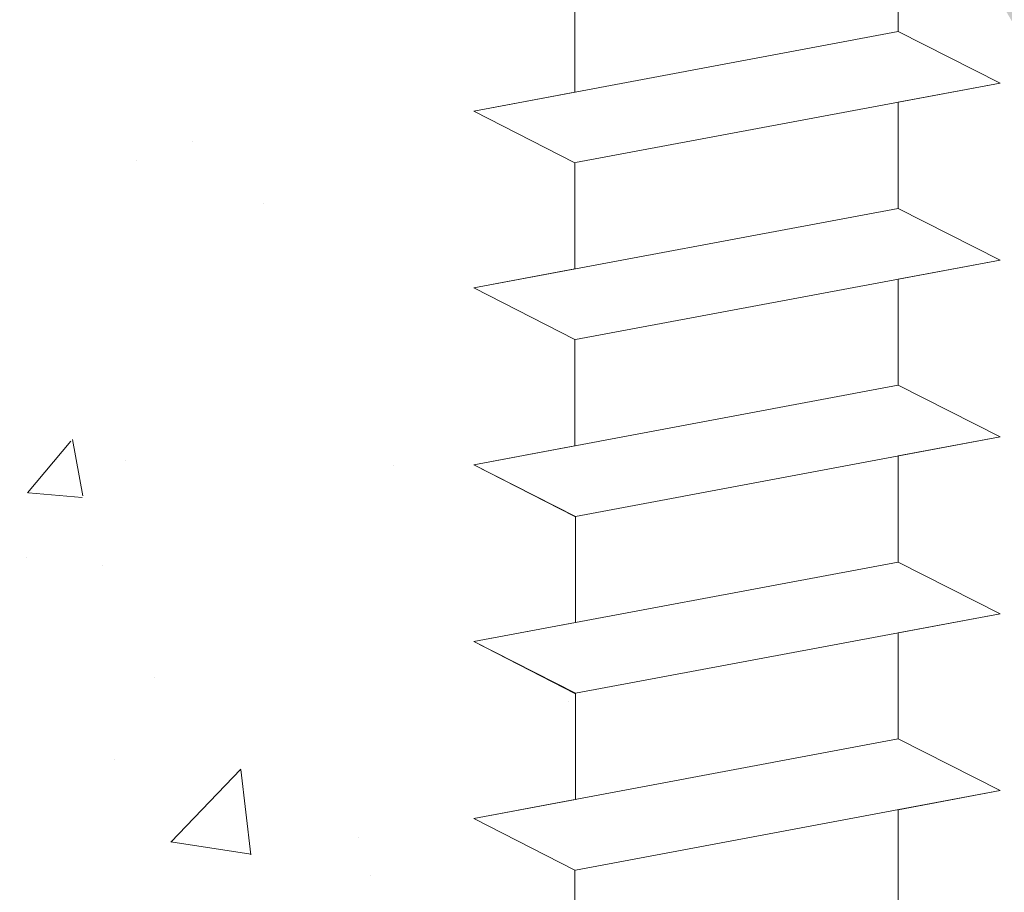
# Model space of a CAD drawing. Units: millimetres. Extents: x 16948 to 17284, y 3268 to 3485.
# Drawn here: x 17026 to 17040, y 3404 to 3416 of the extents above; entities that cross this region are included whole.
import ezdxf

# ---------------------------------------------------------------- set-up
doc = ezdxf.new("R2010")
doc.units = ezdxf.units.MM
for name, color, linetype, lineweight in [('Lienen Montagebügel', 7, 'Continuous', 20), ('Lienen Ziegel', 7, 'Continuous', 15), ('Profile Sch', 251, 'Continuous', 15), ('Putznetz Sch', 254, 'Continuous', 15), ('Schrafur Montageb', 253, 'Continuous', 20)]:
    doc.layers.add(name, color=color, linetype=linetype, lineweight=lineweight)

# ---------------------------------------------------------------- blocks, each defined once
blk = doc.blocks.new('Körper 19')
at = {"layer": 'Schrafur Montageb'}
h = blk.add_hatch(color=256, dxfattribs=at)
edge = h.paths.add_edge_path()
edge.add_line((-1559.898, 1239.114), (-1559.898, 1235.552))
edge.add_line((-1559.898, 1235.552), (-1558, 1237.019))
edge.add_arc((-1557.871, 1236.866), 0.2, 359.6463, 129.9467, ccw=False)
edge.add_line((-1557.671, 1236.864), (-1557.671, 1239.616))
edge.add_line((-1557.671, 1239.616), (-1553.677, 1244.008))
edge.add_arc((-1555.231, 1245.749), 2.333, 311.7565, 360)
edge.add_line((-1552.898, 1245.749), (-1552.898, 1262.139))
edge.add_line((-1552.898, 1262.139), (-1552.698, 1262.139))
edge.add_arc((-1552.698, 1260.139), 2, 360, 90, ccw=False)
edge.add_line((-1550.698, 1260.139), (-1550.698, 1254.116))
edge.add_line((-1550.698, 1254.116), (-1548.698, 1254.116))
edge.add_line((-1548.698, 1254.116), (-1548.698, 1260.139))
edge.add_arc((-1552.698, 1260.139), 4, 0, 90)
edge.add_line((-1552.698, 1264.139), (-1552.898, 1264.139))
edge.add_line((-1552.898, 1264.139), (-1552.898, 1292.116))
edge.add_line((-1552.898, 1292.116), (-1552.698, 1292.116))
edge.add_arc((-1552.698, 1296.116), 4, 270, 0)
edge.add_line((-1548.698, 1296.116), (-1548.698, 1302.116))
edge.add_line((-1548.698, 1302.116), (-1550.698, 1302.116))
edge.add_line((-1550.698, 1302.116), (-1550.698, 1296.116))
edge.add_arc((-1552.698, 1296.116), 2, 270, 360, ccw=False)
edge.add_line((-1552.698, 1294.116), (-1552.898, 1294.116))
edge.add_line((-1552.898, 1294.116), (-1552.898, 1304.616))
edge.add_arc((-1554.898, 1304.616), 2, 0, 90)
edge.add_line((-1554.898, 1306.616), (-1598.656, 1306.616))
edge.add_arc((-1598.656, 1306.316), 0.3, 319.8833, 90, ccw=False)
edge.add_line((-1598.427, 1306.123), (-1599.656, 1304.616))
edge.add_line((-1599.656, 1304.616), (-1554.898, 1304.616))
edge.add_line((-1554.898, 1304.616), (-1554.898, 1245.616))
edge.add_line((-1554.898, 1245.616), (-1559.224, 1240.892))
edge.add_arc((-1556.491, 1238.84), 3.417, 143.1042, 175.4135)
edge = h.paths.add_edge_path()
edge.add_line((-1608.002, 1304.616), (-1652.898, 1304.616))
edge.add_line((-1652.898, 1304.616), (-1652.898, 1306.616))
edge.add_line((-1652.898, 1306.616), (-1609.139, 1306.616))
edge.add_arc((-1609.141, 1306.416), 0.2, 89.6463, 219.9467)
edge.add_line((-1609.294, 1306.288), (-1608.002, 1304.616))
h.paths.add_polyline_path([(-1559.898, 1227.566), (-1559.898, 1221.616)], flags=17)
edge = h.paths.add_edge_path()
edge.add_line((-1557.671, 1226.366), (-1557.671, 1221.616))
edge.add_line((-1559.898, 1221.616), (-1557.671, 1221.616))
edge.add_line((-1609.157, 1306.616), (-1609.139, 1306.616))
edge.add_line((-1558.164, 1226.152), (-1559.898, 1227.566))
edge.add_arc((-1557.971, 1226.381), 0.3, 229.8833, 0)
edge.add_line((-1559.898, 1227.566), (-1559.898, 1221.616))
edge.add_line((-1652.898, 1306.616), (-1652.898, 1304.616))
at = {"layer": 'Profile Sch'}
for p, q in [((-1601.556, 1292.084), (-1601.556, 1290.584)), ((-1601.556, 1292.084), (-1601.556, 1290.584)), ((-1601.556, 1292.084), (-1601.556, 1290.584)), ((-1601.556, 1292.084), (-1601.556, 1290.584)), ((-1601.556, 1292.084), (-1601.556, 1290.584)), ((-1601.556, 1292.084), (-1601.556, 1290.584)), ((-1606.125, 1291.228), (-1606.125, 1289.728)), ((-1606.125, 1291.228), (-1606.125, 1289.728)), ((-1606.125, 1291.228), (-1606.125, 1289.728)), ((-1606.125, 1291.228), (-1606.125, 1289.728)), ((-1606.125, 1291.228), (-1606.125, 1289.728)), ((-1606.125, 1291.228), (-1606.125, 1289.728)), ((-1606.125, 1291.228), (-1606.125, 1289.728)), ((-1606.125, 1291.228), (-1606.125, 1289.728)), ((-1606.125, 1291.228), (-1606.125, 1289.728)), ((-1606.125, 1291.228), (-1606.125, 1289.728)), ((-1606.125, 1291.228), (-1606.125, 1289.728)), ((-1606.125, 1291.228), (-1606.125, 1289.728)), ((-1601.556, 1290.584), (-1607.556, 1289.46)), ((-1601.556, 1290.584), (-1607.556, 1289.46)), ((-1601.556, 1290.584), (-1607.556, 1289.46)), ((-1601.556, 1290.584), (-1607.556, 1289.46)), ((-1601.556, 1290.584), (-1607.556, 1289.46)), ((-1601.556, 1290.584), (-1607.556, 1289.46)), ((-1601.556, 1290.584), (-1607.556, 1289.46)), ((-1601.556, 1290.584), (-1607.556, 1289.46)), ((-1601.556, 1290.584), (-1607.556, 1289.46)), ((-1601.556, 1290.584), (-1607.556, 1289.46)), ((-1601.556, 1290.584), (-1607.556, 1289.46)), ((-1601.556, 1290.584), (-1607.556, 1289.46)), ((-1600.116, 1289.853), (-1601.556, 1290.584)), ((-1600.116, 1289.853), (-1601.556, 1290.584)), ((-1600.116, 1289.853), (-1601.556, 1290.584)), ((-1600.116, 1289.853), (-1601.556, 1290.584)), ((-1600.116, 1289.853), (-1601.556, 1290.584)), ((-1600.116, 1289.853), (-1601.556, 1290.584)), ((-1600.116, 1289.853), (-1601.556, 1290.584)), ((-1600.116, 1289.853), (-1601.556, 1290.584)), ((-1600.116, 1289.853), (-1601.556, 1290.584)), ((-1600.116, 1289.853), (-1601.556, 1290.584)), ((-1600.116, 1289.853), (-1601.556, 1290.584)), ((-1600.116, 1289.853), (-1601.556, 1290.584)), ((-1600.116, 1289.853), (-1601.556, 1290.584)), ((-1600.116, 1289.853), (-1601.556, 1290.584)), ((-1600.116, 1289.853), (-1601.556, 1290.584)), ((-1600.116, 1289.853), (-1601.556, 1290.584)), ((-1600.116, 1289.853), (-1601.556, 1290.584)), ((-1600.116, 1289.853), (-1601.556, 1290.584)), ((-1600.116, 1289.853), (-1606.116, 1288.73)), ((-1600.116, 1289.853), (-1606.116, 1288.73)), ((-1600.116, 1289.853), (-1606.116, 1288.73)), ((-1600.116, 1289.853), (-1606.116, 1288.73)), ((-1600.116, 1289.853), (-1606.116, 1288.73)), ((-1600.116, 1289.853), (-1606.116, 1288.73)), ((-1600.116, 1289.853), (-1606.116, 1288.73)), ((-1600.116, 1289.853), (-1606.116, 1288.73)), ((-1600.116, 1289.853), (-1606.116, 1288.73)), ((-1600.116, 1289.853), (-1606.116, 1288.73)), ((-1600.116, 1289.853), (-1606.116, 1288.73)), ((-1600.116, 1289.853), (-1606.116, 1288.73)), ((-1600.116, 1289.853), (-1601.556, 1289.584)), ((-1600.116, 1289.853), (-1601.556, 1289.584)), ((-1600.116, 1289.853), (-1601.556, 1289.584)), ((-1600.116, 1289.853), (-1601.556, 1289.584)), ((-1600.116, 1289.853), (-1601.556, 1289.584)), ((-1600.116, 1289.853), (-1601.556, 1289.584)), ((-1606.125, 1289.728), (-1607.556, 1289.46)), ((-1606.125, 1289.728), (-1607.556, 1289.46)), ((-1606.125, 1289.728), (-1607.556, 1289.46)), ((-1606.125, 1289.728), (-1607.556, 1289.46)), ((-1606.125, 1289.728), (-1607.556, 1289.46)), ((-1606.125, 1289.728), (-1607.556, 1289.46)), ((-1601.556, 1289.584), (-1601.556, 1288.084)), ((-1601.556, 1289.584), (-1601.556, 1288.084)), ((-1601.556, 1289.584), (-1601.556, 1288.084)), ((-1601.556, 1289.584), (-1601.556, 1288.084)), ((-1601.556, 1289.584), (-1601.556, 1288.084)), ((-1601.556, 1289.584), (-1601.556, 1288.084)), ((-1601.556, 1289.584), (-1601.556, 1288.084)), ((-1601.556, 1289.584), (-1601.556, 1288.084)), ((-1601.556, 1289.584), (-1601.556, 1288.084)), ((-1601.556, 1289.584), (-1601.556, 1288.084)), ((-1601.556, 1289.584), (-1601.556, 1288.084)), ((-1601.556, 1289.584), (-1601.556, 1288.084)), ((-1606.125, 1288.728), (-1607.556, 1289.46)), ((-1606.125, 1288.728), (-1607.556, 1289.46)), ((-1606.125, 1288.728), (-1607.556, 1289.46)), ((-1606.125, 1288.728), (-1607.556, 1289.46)), ((-1606.125, 1288.728), (-1607.556, 1289.46)), ((-1606.125, 1288.728), (-1607.556, 1289.46)), ((-1606.125, 1288.728), (-1607.556, 1289.46)), ((-1606.125, 1288.728), (-1607.556, 1289.46)), ((-1606.125, 1288.728), (-1607.556, 1289.46)), ((-1606.125, 1288.728), (-1607.556, 1289.46)), ((-1606.125, 1288.728), (-1607.556, 1289.46)), ((-1606.125, 1288.728), (-1607.556, 1289.46)), ((-1606.125, 1288.728), (-1607.556, 1289.46)), ((-1606.125, 1288.728), (-1607.556, 1289.46)), ((-1606.125, 1288.728), (-1607.556, 1289.46)), ((-1606.125, 1288.728), (-1607.556, 1289.46)), ((-1606.125, 1288.728), (-1607.556, 1289.46)), ((-1606.125, 1288.728), (-1607.556, 1289.46)), ((-1606.125, 1288.728), (-1606.125, 1287.228)), ((-1606.125, 1288.728), (-1606.125, 1287.228)), ((-1606.125, 1288.728), (-1606.125, 1287.228)), ((-1606.125, 1288.728), (-1606.125, 1287.228)), ((-1606.125, 1288.728), (-1606.125, 1287.228)), ((-1606.125, 1288.728), (-1606.125, 1287.228)), ((-1606.125, 1288.728), (-1606.125, 1287.228)), ((-1606.125, 1288.728), (-1606.125, 1287.228)), ((-1606.125, 1288.728), (-1606.125, 1287.228)), ((-1606.125, 1288.728), (-1606.125, 1287.228)), ((-1606.125, 1288.728), (-1606.125, 1287.228)), ((-1606.125, 1288.728), (-1606.125, 1287.228)), ((-1601.556, 1288.084), (-1607.556, 1286.96)), ((-1601.556, 1288.084), (-1607.556, 1286.96)), ((-1601.556, 1288.084), (-1607.556, 1286.96)), ((-1601.556, 1288.084), (-1607.556, 1286.96)), ((-1601.556, 1288.084), (-1607.556, 1286.96)), ((-1601.556, 1288.084), (-1607.556, 1286.96)), ((-1601.556, 1288.084), (-1607.556, 1286.96)), ((-1601.556, 1288.084), (-1607.556, 1286.96)), ((-1601.556, 1288.084), (-1607.556, 1286.96)), ((-1601.556, 1288.084), (-1607.556, 1286.96)), ((-1601.556, 1288.084), (-1607.556, 1286.96)), ((-1601.556, 1288.084), (-1607.556, 1286.96)), ((-1600.116, 1287.353), (-1601.556, 1288.084)), ((-1600.116, 1287.353), (-1601.556, 1288.084)), ((-1600.116, 1287.353), (-1601.556, 1288.084)), ((-1600.116, 1287.353), (-1601.556, 1288.084)), ((-1600.116, 1287.353), (-1601.556, 1288.084)), ((-1600.116, 1287.353), (-1601.556, 1288.084)), ((-1600.116, 1287.353), (-1601.556, 1288.084)), ((-1600.116, 1287.353), (-1601.556, 1288.084)), ((-1600.116, 1287.353), (-1601.556, 1288.084)), ((-1600.116, 1287.353), (-1601.556, 1288.084)), ((-1600.116, 1287.353), (-1601.556, 1288.084)), ((-1600.116, 1287.353), (-1601.556, 1288.084)), ((-1600.116, 1287.353), (-1601.556, 1288.084)), ((-1600.116, 1287.353), (-1601.556, 1288.084)), ((-1600.116, 1287.353), (-1601.556, 1288.084)), ((-1600.116, 1287.353), (-1601.556, 1288.084)), ((-1600.116, 1287.353), (-1601.556, 1288.084)), ((-1600.116, 1287.353), (-1601.556, 1288.084)), ((-1600.116, 1287.353), (-1606.116, 1286.23)), ((-1600.116, 1287.353), (-1606.116, 1286.23)), ((-1600.116, 1287.353), (-1606.116, 1286.23)), ((-1600.116, 1287.353), (-1606.116, 1286.23)), ((-1600.116, 1287.353), (-1606.116, 1286.23)), ((-1600.116, 1287.353), (-1606.116, 1286.23)), ((-1600.116, 1287.353), (-1606.116, 1286.23)), ((-1600.116, 1287.353), (-1606.116, 1286.23)), ((-1600.116, 1287.353), (-1606.116, 1286.23)), ((-1600.116, 1287.353), (-1606.116, 1286.23)), ((-1600.116, 1287.353), (-1606.116, 1286.23)), ((-1600.116, 1287.353), (-1606.116, 1286.23)), ((-1600.116, 1287.353), (-1601.556, 1287.084)), ((-1600.116, 1287.353), (-1601.556, 1287.084)), ((-1600.116, 1287.353), (-1601.556, 1287.084)), ((-1600.116, 1287.353), (-1601.556, 1287.084)), ((-1600.116, 1287.353), (-1601.556, 1287.084)), ((-1600.116, 1287.353), (-1601.556, 1287.084)), ((-1606.125, 1287.228), (-1607.556, 1286.96)), ((-1606.125, 1287.228), (-1607.556, 1286.96)), ((-1606.125, 1287.228), (-1607.556, 1286.96)), ((-1606.125, 1287.228), (-1607.556, 1286.96)), ((-1606.125, 1287.228), (-1607.556, 1286.96)), ((-1606.125, 1287.228), (-1607.556, 1286.96)), ((-1601.556, 1287.084), (-1601.556, 1285.584)), ((-1601.556, 1287.084), (-1601.556, 1285.584)), ((-1601.556, 1287.084), (-1601.556, 1285.584)), ((-1601.556, 1287.084), (-1601.556, 1285.584)), ((-1601.556, 1287.084), (-1601.556, 1285.584)), ((-1601.556, 1287.084), (-1601.556, 1285.584)), ((-1601.556, 1287.084), (-1601.556, 1285.584)), ((-1601.556, 1287.084), (-1601.556, 1285.584)), ((-1601.556, 1287.084), (-1601.556, 1285.584)), ((-1601.556, 1287.084), (-1601.556, 1285.584)), ((-1601.556, 1287.084), (-1601.556, 1285.584)), ((-1601.556, 1287.084), (-1601.556, 1285.584)), ((-1606.125, 1286.228), (-1607.556, 1286.96)), ((-1606.125, 1286.228), (-1607.556, 1286.96)), ((-1606.125, 1286.228), (-1607.556, 1286.96)), ((-1606.125, 1286.228), (-1607.556, 1286.96)), ((-1606.125, 1286.228), (-1607.556, 1286.96)), ((-1606.125, 1286.228), (-1607.556, 1286.96)), ((-1606.125, 1286.228), (-1607.556, 1286.96)), ((-1606.125, 1286.228), (-1607.556, 1286.96)), ((-1606.125, 1286.228), (-1607.556, 1286.96)), ((-1606.125, 1286.228), (-1607.556, 1286.96)), ((-1606.125, 1286.228), (-1607.556, 1286.96)), ((-1606.125, 1286.228), (-1607.556, 1286.96)), ((-1606.125, 1286.228), (-1607.556, 1286.96)), ((-1606.125, 1286.228), (-1607.556, 1286.96)), ((-1606.125, 1286.228), (-1607.556, 1286.96)), ((-1606.125, 1286.228), (-1607.556, 1286.96)), ((-1606.125, 1286.228), (-1607.556, 1286.96)), ((-1606.125, 1286.228), (-1607.556, 1286.96)), ((-1606.125, 1286.228), (-1606.125, 1284.728)), ((-1606.125, 1286.228), (-1606.125, 1284.728)), ((-1606.125, 1286.228), (-1606.125, 1284.728)), ((-1606.125, 1286.228), (-1606.125, 1284.728)), ((-1606.125, 1286.228), (-1606.125, 1284.728)), ((-1606.125, 1286.228), (-1606.125, 1284.728)), ((-1606.125, 1286.228), (-1606.125, 1284.728)), ((-1606.125, 1286.228), (-1606.125, 1284.728)), ((-1606.125, 1286.228), (-1606.125, 1284.728)), ((-1606.125, 1286.228), (-1606.125, 1284.728)), ((-1606.125, 1286.228), (-1606.125, 1284.728)), ((-1606.125, 1286.228), (-1606.125, 1284.728)), ((-1601.556, 1285.584), (-1607.556, 1284.46)), ((-1601.556, 1285.584), (-1607.556, 1284.46)), ((-1601.556, 1285.584), (-1607.556, 1284.46)), ((-1601.556, 1285.584), (-1607.556, 1284.46)), ((-1601.556, 1285.584), (-1607.556, 1284.46)), ((-1601.556, 1285.584), (-1607.556, 1284.46)), ((-1601.556, 1285.584), (-1607.556, 1284.46)), ((-1601.556, 1285.584), (-1607.556, 1284.46)), ((-1601.556, 1285.584), (-1607.556, 1284.46)), ((-1601.556, 1285.584), (-1607.556, 1284.46)), ((-1601.556, 1285.584), (-1607.556, 1284.46)), ((-1601.556, 1285.584), (-1607.556, 1284.46)), ((-1600.116, 1284.853), (-1601.556, 1285.584)), ((-1600.116, 1284.853), (-1601.556, 1285.584)), ((-1600.116, 1284.853), (-1601.556, 1285.584)), ((-1600.116, 1284.853), (-1601.556, 1285.584)), ((-1600.116, 1284.853), (-1601.556, 1285.584)), ((-1600.116, 1284.853), (-1601.556, 1285.584)), ((-1600.116, 1284.853), (-1601.556, 1285.584)), ((-1600.116, 1284.853), (-1601.556, 1285.584)), ((-1600.116, 1284.853), (-1601.556, 1285.584)), ((-1600.116, 1284.853), (-1601.556, 1285.584)), ((-1600.116, 1284.853), (-1601.556, 1285.584)), ((-1600.116, 1284.853), (-1601.556, 1285.584)), ((-1600.116, 1284.853), (-1601.556, 1285.584)), ((-1600.116, 1284.853), (-1601.556, 1285.584)), ((-1600.116, 1284.853), (-1601.556, 1285.584)), ((-1600.116, 1284.853), (-1601.556, 1285.584)), ((-1600.116, 1284.853), (-1601.556, 1285.584)), ((-1600.116, 1284.853), (-1601.556, 1285.584)), ((-1600.116, 1284.853), (-1606.116, 1283.73)), ((-1600.116, 1284.853), (-1606.116, 1283.73)), ((-1600.116, 1284.853), (-1606.116, 1283.73)), ((-1600.116, 1284.853), (-1606.116, 1283.73)), ((-1600.116, 1284.853), (-1606.116, 1283.73)), ((-1600.116, 1284.853), (-1606.116, 1283.73)), ((-1600.116, 1284.853), (-1606.116, 1283.73)), ((-1600.116, 1284.853), (-1606.116, 1283.73)), ((-1600.116, 1284.853), (-1606.116, 1283.73)), ((-1600.116, 1284.853), (-1606.116, 1283.73)), ((-1600.116, 1284.853), (-1606.116, 1283.73)), ((-1600.116, 1284.853), (-1606.116, 1283.73)), ((-1600.116, 1284.853), (-1601.556, 1284.584)), ((-1600.116, 1284.853), (-1601.556, 1284.584)), ((-1600.116, 1284.853), (-1601.556, 1284.584)), ((-1600.116, 1284.853), (-1601.556, 1284.584)), ((-1600.116, 1284.853), (-1601.556, 1284.584)), ((-1600.116, 1284.853), (-1601.556, 1284.584)), ((-1606.125, 1284.728), (-1607.556, 1284.46)), ((-1606.125, 1284.728), (-1607.556, 1284.46)), ((-1606.125, 1284.728), (-1607.556, 1284.46)), ((-1606.125, 1284.728), (-1607.556, 1284.46)), ((-1606.125, 1284.728), (-1607.556, 1284.46)), ((-1606.125, 1284.728), (-1607.556, 1284.46)), ((-1601.556, 1284.584), (-1601.556, 1283.084)), ((-1601.556, 1284.584), (-1601.556, 1283.084)), ((-1601.556, 1284.584), (-1601.556, 1283.084)), ((-1601.556, 1284.584), (-1601.556, 1283.084)), ((-1601.556, 1284.584), (-1601.556, 1283.084)), ((-1601.556, 1284.584), (-1601.556, 1283.084)), ((-1601.556, 1284.584), (-1601.556, 1283.084)), ((-1601.556, 1284.584), (-1601.556, 1283.084)), ((-1601.556, 1284.584), (-1601.556, 1283.084)), ((-1601.556, 1284.584), (-1601.556, 1283.084)), ((-1601.556, 1284.584), (-1601.556, 1283.084)), ((-1601.556, 1284.584), (-1601.556, 1283.084)), ((-1606.116, 1283.73), (-1607.556, 1284.46)), ((-1606.125, 1283.728), (-1607.556, 1284.46)), ((-1606.125, 1283.728), (-1607.556, 1284.46)), ((-1606.116, 1283.73), (-1607.556, 1284.46)), ((-1606.125, 1283.728), (-1607.556, 1284.46)), ((-1606.125, 1283.728), (-1607.556, 1284.46)), ((-1606.116, 1283.73), (-1607.556, 1284.46)), ((-1606.125, 1283.728), (-1607.556, 1284.46)), ((-1606.125, 1283.728), (-1607.556, 1284.46)), ((-1606.116, 1283.73), (-1607.556, 1284.46)), ((-1606.125, 1283.728), (-1607.556, 1284.46)), ((-1606.125, 1283.728), (-1607.556, 1284.46)), ((-1606.116, 1283.73), (-1607.556, 1284.46)), ((-1606.125, 1283.728), (-1607.556, 1284.46)), ((-1606.125, 1283.728), (-1607.556, 1284.46)), ((-1606.116, 1283.73), (-1607.556, 1284.46)), ((-1606.125, 1283.728), (-1607.556, 1284.46)), ((-1606.125, 1283.728), (-1607.556, 1284.46)), ((-1606.116, 1283.73), (-1606.116, 1282.23)), ((-1606.116, 1283.73), (-1606.116, 1282.23)), ((-1606.116, 1283.73), (-1606.116, 1282.23)), ((-1606.116, 1283.73), (-1606.116, 1282.23)), ((-1606.116, 1283.73), (-1606.116, 1282.23)), ((-1606.116, 1283.73), (-1606.116, 1282.23)), ((-1606.116, 1283.73), (-1606.116, 1282.23)), ((-1606.116, 1283.73), (-1606.116, 1282.23)), ((-1606.116, 1283.73), (-1606.116, 1282.23)), ((-1606.116, 1283.73), (-1606.116, 1282.23)), ((-1606.116, 1283.73), (-1606.116, 1282.23)), ((-1606.116, 1283.73), (-1606.116, 1282.23)), ((-1601.556, 1283.084), (-1607.556, 1281.96)), ((-1601.556, 1283.084), (-1607.556, 1281.96)), ((-1601.556, 1283.084), (-1607.556, 1281.96)), ((-1601.556, 1283.084), (-1607.556, 1281.96)), ((-1601.556, 1283.084), (-1607.556, 1281.96)), ((-1601.556, 1283.084), (-1607.556, 1281.96)), ((-1601.556, 1283.084), (-1607.556, 1281.96)), ((-1601.556, 1283.084), (-1607.556, 1281.96)), ((-1601.556, 1283.084), (-1607.556, 1281.96)), ((-1601.556, 1283.084), (-1607.556, 1281.96)), ((-1601.556, 1283.084), (-1607.556, 1281.96)), ((-1601.556, 1283.084), (-1607.556, 1281.96)), ((-1600.116, 1282.353), (-1601.556, 1283.084)), ((-1600.116, 1282.353), (-1601.556, 1283.084)), ((-1600.116, 1282.353), (-1601.556, 1283.084)), ((-1600.116, 1282.353), (-1601.556, 1283.084)), ((-1600.116, 1282.353), (-1601.556, 1283.084)), ((-1600.116, 1282.353), (-1601.556, 1283.084)), ((-1600.116, 1282.353), (-1601.556, 1283.084)), ((-1600.116, 1282.353), (-1601.556, 1283.084)), ((-1600.116, 1282.353), (-1601.556, 1283.084)), ((-1600.116, 1282.353), (-1601.556, 1283.084)), ((-1600.116, 1282.353), (-1601.556, 1283.084)), ((-1600.116, 1282.353), (-1601.556, 1283.084)), ((-1600.116, 1282.353), (-1601.556, 1283.084)), ((-1600.116, 1282.353), (-1601.556, 1283.084)), ((-1600.116, 1282.353), (-1601.556, 1283.084)), ((-1600.116, 1282.353), (-1601.556, 1283.084)), ((-1600.116, 1282.353), (-1601.556, 1283.084)), ((-1600.116, 1282.353), (-1601.556, 1283.084)), ((-1600.116, 1282.353), (-1606.116, 1281.23)), ((-1600.116, 1282.353), (-1606.116, 1281.23)), ((-1600.116, 1282.353), (-1606.116, 1281.23)), ((-1600.116, 1282.353), (-1606.116, 1281.23)), ((-1600.116, 1282.353), (-1606.116, 1281.23)), ((-1600.116, 1282.353), (-1606.116, 1281.23)), ((-1600.116, 1282.353), (-1606.116, 1281.23)), ((-1600.116, 1282.353), (-1606.116, 1281.23)), ((-1600.116, 1282.353), (-1606.116, 1281.23)), ((-1600.116, 1282.353), (-1606.116, 1281.23)), ((-1600.116, 1282.353), (-1606.116, 1281.23)), ((-1600.116, 1282.353), (-1606.116, 1281.23)), ((-1600.116, 1282.353), (-1601.556, 1282.084)), ((-1600.116, 1282.353), (-1601.556, 1282.084)), ((-1600.116, 1282.353), (-1601.556, 1282.084)), ((-1600.116, 1282.353), (-1601.556, 1282.084)), ((-1600.116, 1282.353), (-1601.556, 1282.084)), ((-1600.116, 1282.353), (-1601.556, 1282.084)), ((-1606.116, 1282.23), (-1607.556, 1281.96)), ((-1606.116, 1282.23), (-1607.556, 1281.96)), ((-1606.116, 1282.23), (-1607.556, 1281.96)), ((-1606.116, 1282.23), (-1607.556, 1281.96)), ((-1606.116, 1282.23), (-1607.556, 1281.96)), ((-1606.116, 1282.23), (-1607.556, 1281.96)), ((-1601.556, 1282.084), (-1601.556, 1280.584)), ((-1601.556, 1282.084), (-1601.556, 1280.584)), ((-1601.556, 1282.084), (-1601.556, 1280.584)), ((-1601.556, 1282.084), (-1601.556, 1280.584)), ((-1601.556, 1282.084), (-1601.556, 1280.584)), ((-1601.556, 1282.084), (-1601.556, 1280.584)), ((-1601.556, 1282.084), (-1601.556, 1280.584)), ((-1601.556, 1282.084), (-1601.556, 1280.584)), ((-1601.556, 1282.084), (-1601.556, 1280.584)), ((-1601.556, 1282.084), (-1601.556, 1280.584)), ((-1601.556, 1282.084), (-1601.556, 1280.584)), ((-1601.556, 1282.084), (-1601.556, 1280.584)), ((-1606.116, 1281.23), (-1607.556, 1281.96)), ((-1606.125, 1281.228), (-1607.556, 1281.96)), ((-1606.125, 1281.228), (-1607.556, 1281.96)), ((-1606.116, 1281.23), (-1607.556, 1281.96)), ((-1606.125, 1281.228), (-1607.556, 1281.96)), ((-1606.125, 1281.228), (-1607.556, 1281.96)), ((-1606.116, 1281.23), (-1607.556, 1281.96)), ((-1606.125, 1281.228), (-1607.556, 1281.96)), ((-1606.125, 1281.228), (-1607.556, 1281.96)), ((-1606.116, 1281.23), (-1607.556, 1281.96)), ((-1606.125, 1281.228), (-1607.556, 1281.96)), ((-1606.125, 1281.228), (-1607.556, 1281.96)), ((-1606.116, 1281.23), (-1607.556, 1281.96)), ((-1606.125, 1281.228), (-1607.556, 1281.96)), ((-1606.125, 1281.228), (-1607.556, 1281.96)), ((-1606.116, 1281.23), (-1607.556, 1281.96)), ((-1606.125, 1281.228), (-1607.556, 1281.96)), ((-1606.125, 1281.228), (-1607.556, 1281.96)), ((-1606.116, 1281.23), (-1606.116, 1279.73)), ((-1606.116, 1281.23), (-1606.116, 1279.73)), ((-1606.116, 1281.23), (-1606.116, 1279.73)), ((-1606.116, 1281.23), (-1606.116, 1279.73)), ((-1606.116, 1281.23), (-1606.116, 1279.73)), ((-1606.116, 1281.23), (-1606.116, 1279.73)), ((-1606.116, 1281.23), (-1606.116, 1279.73)), ((-1606.116, 1281.23), (-1606.116, 1279.73)), ((-1606.116, 1281.23), (-1606.116, 1279.73)), ((-1606.116, 1281.23), (-1606.116, 1279.73)), ((-1606.116, 1281.23), (-1606.116, 1279.73)), ((-1606.116, 1281.23), (-1606.116, 1279.73)), ((-1601.556, 1280.584), (-1607.556, 1279.46)), ((-1601.556, 1280.584), (-1607.556, 1279.46)), ((-1601.556, 1280.584), (-1607.556, 1279.46)), ((-1601.556, 1280.584), (-1607.556, 1279.46)), ((-1601.556, 1280.584), (-1607.556, 1279.46)), ((-1601.556, 1280.584), (-1607.556, 1279.46)), ((-1601.556, 1280.584), (-1607.556, 1279.46)), ((-1601.556, 1280.584), (-1607.556, 1279.46)), ((-1601.556, 1280.584), (-1607.556, 1279.46)), ((-1601.556, 1280.584), (-1607.556, 1279.46)), ((-1601.556, 1280.584), (-1607.556, 1279.46)), ((-1601.556, 1280.584), (-1607.556, 1279.46)), ((-1600.116, 1279.853), (-1601.556, 1280.584)), ((-1600.116, 1279.853), (-1601.556, 1280.584)), ((-1600.116, 1279.853), (-1601.556, 1280.584)), ((-1600.116, 1279.853), (-1601.556, 1280.584)), ((-1600.116, 1279.853), (-1601.556, 1280.584)), ((-1600.116, 1279.853), (-1601.556, 1280.584)), ((-1600.116, 1279.853), (-1601.556, 1280.584)), ((-1600.116, 1279.853), (-1601.556, 1280.584)), ((-1600.116, 1279.853), (-1601.556, 1280.584)), ((-1600.116, 1279.853), (-1601.556, 1280.584)), ((-1600.116, 1279.853), (-1601.556, 1280.584)), ((-1600.116, 1279.853), (-1601.556, 1280.584)), ((-1600.116, 1279.853), (-1601.556, 1280.584)), ((-1600.116, 1279.853), (-1601.556, 1280.584)), ((-1600.116, 1279.853), (-1601.556, 1280.584)), ((-1600.116, 1279.853), (-1601.556, 1280.584)), ((-1600.116, 1279.853), (-1601.556, 1280.584)), ((-1600.116, 1279.853), (-1601.556, 1280.584)), ((-1600.116, 1279.853), (-1606.116, 1278.73)), ((-1600.116, 1279.853), (-1606.116, 1278.73)), ((-1600.116, 1279.853), (-1606.116, 1278.73)), ((-1600.116, 1279.853), (-1606.116, 1278.73)), ((-1600.116, 1279.853), (-1606.116, 1278.73)), ((-1600.116, 1279.853), (-1606.116, 1278.73)), ((-1600.116, 1279.853), (-1606.116, 1278.73)), ((-1600.116, 1279.853), (-1606.116, 1278.73)), ((-1600.116, 1279.853), (-1606.116, 1278.73)), ((-1600.116, 1279.853), (-1606.116, 1278.73)), ((-1600.116, 1279.853), (-1606.116, 1278.73)), ((-1600.116, 1279.853), (-1606.116, 1278.73)), ((-1600.116, 1279.853), (-1601.556, 1279.584)), ((-1600.116, 1279.853), (-1601.556, 1279.584)), ((-1600.116, 1279.853), (-1601.556, 1279.584)), ((-1600.116, 1279.853), (-1601.556, 1279.584)), ((-1600.116, 1279.853), (-1601.556, 1279.584)), ((-1600.116, 1279.853), (-1601.556, 1279.584)), ((-1606.116, 1279.73), (-1607.556, 1279.46)), ((-1606.116, 1279.73), (-1607.556, 1279.46)), ((-1606.116, 1279.73), (-1607.556, 1279.46)), ((-1606.116, 1279.73), (-1607.556, 1279.46)), ((-1606.116, 1279.73), (-1607.556, 1279.46)), ((-1606.116, 1279.73), (-1607.556, 1279.46)), ((-1606.125, 1278.728), (-1607.556, 1279.46)), ((-1606.125, 1278.728), (-1607.556, 1279.46)), ((-1606.125, 1278.728), (-1607.556, 1279.46)), ((-1606.125, 1278.728), (-1607.556, 1279.46)), ((-1606.125, 1278.728), (-1607.556, 1279.46)), ((-1606.125, 1278.728), (-1607.556, 1279.46)), ((-1606.125, 1278.728), (-1607.556, 1279.46)), ((-1606.125, 1278.728), (-1607.556, 1279.46)), ((-1606.125, 1278.728), (-1607.556, 1279.46)), ((-1606.125, 1278.728), (-1607.556, 1279.46)), ((-1606.125, 1278.728), (-1607.556, 1279.46)), ((-1606.125, 1278.728), (-1607.556, 1279.46)), ((-1606.125, 1278.728), (-1607.556, 1279.46)), ((-1606.125, 1278.728), (-1607.556, 1279.46)), ((-1606.125, 1278.728), (-1607.556, 1279.46)), ((-1606.125, 1278.728), (-1607.556, 1279.46)), ((-1606.125, 1278.728), (-1607.556, 1279.46)), ((-1606.125, 1278.728), (-1607.556, 1279.46)), ((-1601.556, 1279.584), (-1601.556, 1278.084)), ((-1601.556, 1279.584), (-1601.556, 1278.084)), ((-1601.556, 1279.584), (-1601.556, 1278.084)), ((-1601.556, 1279.584), (-1601.556, 1278.084)), ((-1601.556, 1279.584), (-1601.556, 1278.084)), ((-1601.556, 1279.584), (-1601.556, 1278.084)), ((-1601.556, 1279.584), (-1601.556, 1278.084)), ((-1601.556, 1279.584), (-1601.556, 1278.084)), ((-1601.556, 1279.584), (-1601.556, 1278.084)), ((-1601.556, 1279.584), (-1601.556, 1278.084)), ((-1601.556, 1279.584), (-1601.556, 1278.084)), ((-1601.556, 1279.584), (-1601.556, 1278.084)), ((-1606.125, 1278.728), (-1606.125, 1277.228)), ((-1606.125, 1278.728), (-1606.125, 1277.228)), ((-1606.125, 1278.728), (-1606.125, 1277.228)), ((-1606.125, 1278.728), (-1606.125, 1277.228)), ((-1606.125, 1278.728), (-1606.125, 1277.228)), ((-1606.125, 1278.728), (-1606.125, 1277.228)), ((-1606.125, 1278.728), (-1606.125, 1277.228)), ((-1606.125, 1278.728), (-1606.125, 1277.228)), ((-1606.125, 1278.728), (-1606.125, 1277.228)), ((-1606.125, 1278.728), (-1606.125, 1277.228)), ((-1606.125, 1278.728), (-1606.125, 1277.228)), ((-1606.125, 1278.728), (-1606.125, 1277.228))]:
    blk.add_line(p, q, dxfattribs=at)
at = {"layer": 'Putznetz Sch'}
for p, q in [((-1611.536, 1289.025), (-1611.536, 1289.025)), ((-1611.536, 1289.025), (-1611.536, 1289.025)), ((-1612.318, 1288.754), (-1612.318, 1288.754)), ((-1612.318, 1288.754), (-1612.318, 1288.754)), ((-1610.529, 1288.153), (-1610.529, 1288.153)), ((-1610.529, 1288.153), (-1610.529, 1288.153)), ((-1613.86, 1284.064), (-1613.248, 1284.794)), ((-1613.86, 1284.064), (-1613.248, 1284.794)), ((-1613.078, 1284.019), (-1613.225, 1284.815)), ((-1613.078, 1284.019), (-1613.225, 1284.815)), ((-1612.473, 1284.526), (-1612.473, 1284.526)), ((-1612.473, 1284.526), (-1612.473, 1284.526)), ((-1608.694, 1284.456), (-1608.694, 1284.456)), ((-1608.694, 1284.456), (-1608.694, 1284.456)), ((-1613.848, 1284.063), (-1613.089, 1283.996)), ((-1613.848, 1284.063), (-1613.089, 1283.996)), ((-1613.87, 1283.144), (-1613.87, 1283.144)), ((-1613.87, 1283.144), (-1613.87, 1283.144)), ((-1612.796, 1283.036), (-1612.796, 1283.036)), ((-1612.796, 1283.036), (-1612.796, 1283.036)), ((-1612.06, 1281.448), (-1612.06, 1281.448)), ((-1612.06, 1281.448), (-1612.06, 1281.448)), ((-1606.212, 1281.111), (-1606.212, 1281.111)), ((-1606.212, 1281.111), (-1606.212, 1281.111)), ((-1612.627, 1280.298), (-1612.627, 1280.298)), ((-1612.627, 1280.298), (-1612.627, 1280.298)), ((-1611.835, 1279.124), (-1610.846, 1280.155)), ((-1611.835, 1279.124), (-1610.846, 1280.155)), ((-1610.706, 1278.947), (-1610.846, 1280.153)), ((-1610.706, 1278.947), (-1610.846, 1280.153)), ((-1609.19, 1279.191), (-1609.19, 1279.191)), ((-1609.19, 1279.191), (-1609.19, 1279.191)), ((-1611.835, 1279.128), (-1610.705, 1278.953)), ((-1611.835, 1279.128), (-1610.705, 1278.953)), ((-1609.017, 1278.659), (-1609.017, 1278.659)), ((-1609.017, 1278.659), (-1609.017, 1278.659))]:
    blk.add_line(p, q, dxfattribs=at)
blk = doc.blocks.new('Körper 21')
at = {"layer": 'Lienen Montagebügel'}
blk.add_blockref('Körper 19', (0, 0), dxfattribs=at)
at = {"layer": 'Lienen Ziegel'}
blk.add_blockref('Körper 19', (0, 0), dxfattribs=at)

msp = doc.modelspace()

# ---------------------------------------------------------------- block references
at = {"layer": 'Lienen Ziegel'}
msp.add_blockref('Körper 21', (18640.212, 2125.556), dxfattribs=at)

doc.saveas('drawing.dxf')
